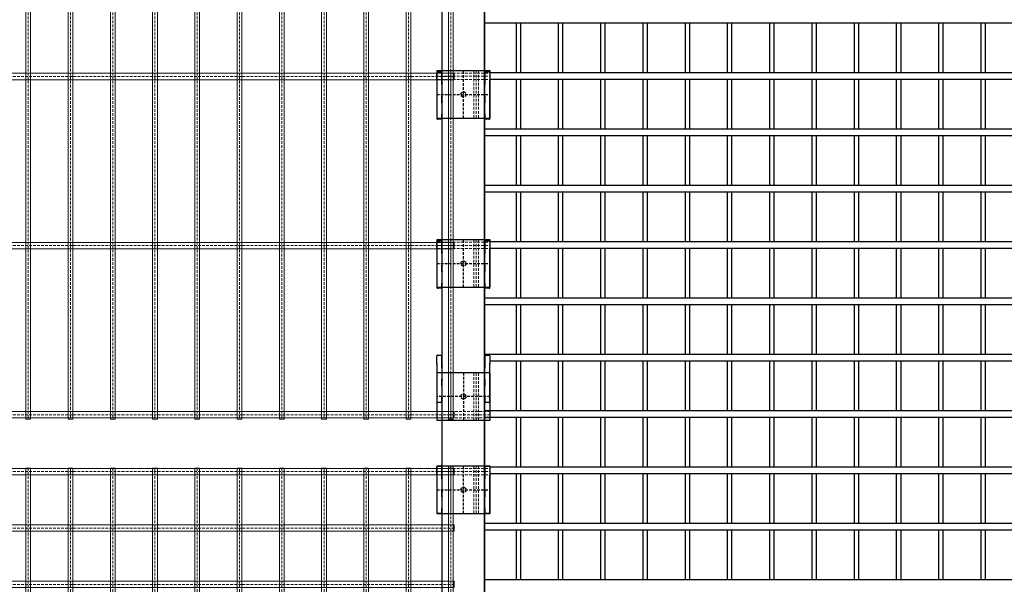
# Model space of a CAD drawing. Units: millimetres. Extents: x -28648 to 78730, y -296 to 15304.
# Drawn here: x 8300 to 9465, y 2928 to 3596 of the extents above; entities that cross this region are included whole.
import ezdxf

# ---------------------------------------------------------------- set-up
doc = ezdxf.new("R2010")
doc.units = ezdxf.units.MM
doc.linetypes.add('HIDDEN2', pattern=[4.7625, 3.175, -1.5875])
doc.layers.add('NIJHA_ter_dubbelstaafsmat', color=253, linetype='Continuous', lineweight=13)
for name, color, linetype in [('NIJHA_ter_montageblokje', 6, 'Continuous'), ('NIJHA_ter_staander 100x50', 5, 'Continuous'), ('NIJHA_ter_toestel', 7, 'Continuous')]:
    doc.layers.add(name, color=color, linetype=linetype)

# ---------------------------------------------------------------- blocks, each defined once
blk = doc.blocks.new('NIJHA_ter_Activity Court Doelgebied')
at = {"layer": 'NIJHA_ter_toestel', "color": 7, "linetype": 'Continuous', "lineweight": 25}
for p, q in [((-25, 978.7), (-25, 4620)), ((25, 3005.4), (25, 4620)), ((25, 3822), (1770.8, 3822)), ((62.2, 3822), (62.2, 3763)), ((67.8, 3763), (67.8, 3822)), ((112.2, 3822), (112.2, 3763)), ((117.8, 3763), (117.8, 3822)), ((162.2, 3822), (162.2, 3763)), ((167.8, 3763), (167.8, 3822)), ((212.2, 3822), (212.2, 3763)), ((217.8, 3763), (217.8, 3822)), ((262.2, 3822), (262.2, 3763)), ((267.8, 3763), (267.8, 3822)), ((312.2, 3822), (312.2, 3763)), ((317.8, 3763), (317.8, 3822)), ((362.2, 3822), (362.2, 3763)), ((367.8, 3763), (367.8, 3822)), ((412.2, 3822), (412.2, 3763)), ((417.8, 3763), (417.8, 3822)), ((462.2, 3822), (462.2, 3763)), ((467.8, 3763), (467.8, 3822)), ((512.2, 3822), (512.2, 3763)), ((517.8, 3763), (517.8, 3822)), ((562.2, 3822), (562.2, 3763)), ((567.8, 3763), (567.8, 3822)), ((612.2, 3822), (612.2, 3763)), ((617.8, 3763), (617.8, 3822)), ((-31.2, 3763.5), (-31.2, 3763.6)), ((-30.4, 3764), (-30.2, 3764)), ((-30.2, 3764), (-28.2, 3764)), ((-28.2, 3764), (-25.9, 3764)), ((-25.9, 3764), (-25.8, 3764)), ((-25.2, 3764), (-25.8, 3764)), ((-25.5, 3749), (-25.5, 3763.7)), ((-25.2, 3764), (-25, 3764)), ((25, 3764), (25.2, 3764)), ((25.8, 3764), (25.2, 3764)), ((25.5, 3763.7), (25.5, 3749)), ((25.8, 3764), (25.9, 3764)), ((25.9, 3764), (28.2, 3764)), ((28.2, 3764), (30.2, 3764)), ((30.2, 3764), (30.4, 3764)), ((31.2, 3763.6), (31.2, 3763.5)), ((-31.4, 3753.8), (-31.4, 3709)), ((31.3, 3755.4), (1770.8, 3755.4)), ((1770.8, 3763), (31.4, 3763)), ((31.4, 3709), (31.4, 3754.1)), ((31.4, 3754.1), (31.4, 3754.1)), ((62.2, 3755.4), (62.2, 3696.3)), ((67.8, 3696.3), (67.8, 3755.4)), ((112.2, 3755.4), (112.2, 3696.3)), ((117.8, 3696.3), (117.8, 3755.4)), ((162.2, 3755.4), (162.2, 3696.3)), ((167.8, 3696.3), (167.8, 3755.4)), ((212.2, 3755.4), (212.2, 3696.3)), ((217.8, 3696.3), (217.8, 3755.4)), ((262.2, 3755.4), (262.2, 3696.3)), ((267.8, 3696.3), (267.8, 3755.4)), ((312.2, 3755.4), (312.2, 3696.3)), ((317.8, 3696.3), (317.8, 3755.4)), ((362.2, 3755.4), (362.2, 3696.3)), ((367.8, 3696.3), (367.8, 3755.4)), ((412.2, 3755.4), (412.2, 3696.3)), ((417.8, 3696.3), (417.8, 3755.4)), ((462.2, 3755.4), (462.2, 3696.3)), ((467.8, 3696.3), (467.8, 3755.4)), ((512.2, 3755.4), (512.2, 3696.3)), ((517.8, 3696.3), (517.8, 3755.4)), ((562.2, 3755.4), (562.2, 3696.3)), ((567.8, 3696.3), (567.8, 3755.4)), ((612.2, 3755.4), (612.2, 3696.3)), ((617.8, 3696.3), (617.8, 3755.4)), ((-25.5, 3727.5), (-25.5, 3735.5)), ((25.5, 3735.5), (25.5, 3727.5)), ((-30.2, 3708), (-30.4, 3708)), ((-30.4, 3708), (-30.4, 3708)), ((-28.2, 3708), (-30.2, 3708)), ((-25.9, 3708), (-28.2, 3708)), ((-25.8, 3708), (-25.9, 3708)), ((-25.8, 3708), (-25.2, 3708)), ((-25.5, 3708.3), (-25.5, 3714)), ((-25, 3708), (-25.2, 3708)), ((25.2, 3708), (25, 3708)), ((25.2, 3708), (25.8, 3708)), ((25.5, 3714), (25.5, 3708.3)), ((25.9, 3708), (25.8, 3708)), ((28.2, 3708), (25.9, 3708)), ((30.2, 3708), (28.2, 3708)), ((30.4, 3708), (30.2, 3708)), ((30.4, 3708), (30.4, 3708)), ((1770.8, 3696.3), (25, 3696.3)), ((25, 3688.7), (1770.8, 3688.7)), ((62.2, 3688.7), (62.2, 3629.6)), ((67.8, 3629.6), (67.8, 3688.7)), ((112.2, 3688.7), (112.2, 3629.6)), ((117.8, 3629.6), (117.8, 3688.7)), ((162.2, 3688.7), (162.2, 3629.6)), ((167.8, 3629.6), (167.8, 3688.7)), ((212.2, 3688.7), (212.2, 3629.6)), ((217.8, 3629.6), (217.8, 3688.7)), ((262.2, 3688.7), (262.2, 3629.6)), ((267.8, 3629.6), (267.8, 3688.7)), ((312.2, 3688.7), (312.2, 3629.6)), ((317.8, 3629.6), (317.8, 3688.7)), ((362.2, 3688.7), (362.2, 3629.6)), ((367.8, 3629.6), (367.8, 3688.7)), ((412.2, 3688.7), (412.2, 3629.6)), ((417.8, 3629.6), (417.8, 3688.7)), ((462.2, 3688.7), (462.2, 3629.6)), ((467.8, 3629.6), (467.8, 3688.7)), ((512.2, 3688.7), (512.2, 3629.6)), ((517.8, 3629.6), (517.8, 3688.7)), ((562.2, 3688.7), (562.2, 3629.6)), ((567.8, 3629.6), (567.8, 3688.7)), ((612.2, 3688.7), (612.2, 3629.6)), ((617.8, 3629.6), (617.8, 3688.7)), ((1770.8, 3629.6), (25, 3629.6)), ((25, 3622), (1770.8, 3622)), ((62.2, 3622), (62.2, 3563)), ((67.8, 3563), (67.8, 3622)), ((112.2, 3622), (112.2, 3563)), ((117.8, 3563), (117.8, 3622)), ((162.2, 3622), (162.2, 3563)), ((167.8, 3563), (167.8, 3622)), ((212.2, 3622), (212.2, 3563)), ((217.8, 3563), (217.8, 3622)), ((262.2, 3622), (262.2, 3563)), ((267.8, 3563), (267.8, 3622)), ((312.2, 3622), (312.2, 3563)), ((317.8, 3563), (317.8, 3622)), ((362.2, 3622), (362.2, 3563)), ((367.8, 3563), (367.8, 3622)), ((412.2, 3622), (412.2, 3563)), ((417.8, 3563), (417.8, 3622)), ((462.2, 3622), (462.2, 3563)), ((467.8, 3563), (467.8, 3622)), ((512.2, 3622), (512.2, 3563)), ((517.8, 3563), (517.8, 3622)), ((562.2, 3622), (562.2, 3563)), ((567.8, 3563), (567.8, 3622)), ((612.2, 3622), (612.2, 3563)), ((617.8, 3563), (617.8, 3622)), ((-31.4, 3553.8), (-31.4, 3509)), ((-31.2, 3563.5), (-31.2, 3563.6)), ((-30.4, 3564), (-30.2, 3564)), ((-30.2, 3564), (-28.2, 3564)), ((-28.2, 3564), (-25.9, 3564)), ((-25.9, 3564), (-25.8, 3564)), ((-25.2, 3564), (-25.8, 3564)), ((-25.5, 3549), (-25.5, 3563.7)), ((-25.2, 3564), (-25, 3564)), ((25, 3564), (25.2, 3564)), ((25.8, 3564), (25.2, 3564)), ((25.5, 3563.7), (25.5, 3549)), ((25.8, 3564), (25.9, 3564)), ((25.9, 3564), (28.2, 3564)), ((28.2, 3564), (30.2, 3564)), ((30.2, 3564), (30.4, 3564)), ((31.2, 3563.6), (31.2, 3563.5)), ((31.3, 3555.4), (1770.8, 3555.4)), ((1770.8, 3563), (31.4, 3563)), ((31.4, 3554.1), (31.4, 3554.1)), ((31.4, 3509), (31.4, 3554.1)), ((62.2, 3555.4), (62.2, 3496.3)), ((67.8, 3496.3), (67.8, 3555.4)), ((112.2, 3555.4), (112.2, 3496.3)), ((117.8, 3496.3), (117.8, 3555.4)), ((162.2, 3555.4), (162.2, 3496.3)), ((167.8, 3496.3), (167.8, 3555.4)), ((212.2, 3555.4), (212.2, 3496.3)), ((217.8, 3496.3), (217.8, 3555.4)), ((262.2, 3555.4), (262.2, 3496.3)), ((267.8, 3496.3), (267.8, 3555.4)), ((312.2, 3555.4), (312.2, 3496.3)), ((317.8, 3496.3), (317.8, 3555.4)), ((362.2, 3555.4), (362.2, 3496.3)), ((367.8, 3496.3), (367.8, 3555.4)), ((412.2, 3555.4), (412.2, 3496.3)), ((417.8, 3496.3), (417.8, 3555.4)), ((462.2, 3555.4), (462.2, 3496.3)), ((467.8, 3496.3), (467.8, 3555.4)), ((512.2, 3555.4), (512.2, 3496.3)), ((517.8, 3496.3), (517.8, 3555.4)), ((562.2, 3555.4), (562.2, 3496.3)), ((567.8, 3496.3), (567.8, 3555.4)), ((612.2, 3555.4), (612.2, 3496.3)), ((617.8, 3496.3), (617.8, 3555.4)), ((-25.5, 3527.5), (-25.5, 3535.5)), ((25.5, 3535.5), (25.5, 3527.5)), ((-30.4, 3508), (-30.4, 3508)), ((-30.2, 3508), (-30.4, 3508)), ((-28.2, 3508), (-30.2, 3508)), ((-25.9, 3508), (-28.2, 3508)), ((-25.8, 3508), (-25.9, 3508)), ((-25.8, 3508), (-25.2, 3508)), ((-25.5, 3508.3), (-25.5, 3514)), ((-25, 3508), (-25.2, 3508)), ((25.2, 3508), (25, 3508)), ((25.2, 3508), (25.8, 3508)), ((25.5, 3514), (25.5, 3508.3)), ((25.9, 3508), (25.8, 3508)), ((28.2, 3508), (25.9, 3508)), ((30.2, 3508), (28.2, 3508)), ((30.4, 3508), (30.2, 3508)), ((30.4, 3508), (30.4, 3508)), ((1770.8, 3496.3), (25, 3496.3)), ((25, 3488.7), (1770.8, 3488.7)), ((62.2, 3488.7), (62.2, 3429.6)), ((67.8, 3429.6), (67.8, 3488.7)), ((112.2, 3488.7), (112.2, 3429.6)), ((117.8, 3429.6), (117.8, 3488.7)), ((162.2, 3488.7), (162.2, 3429.6)), ((167.8, 3429.6), (167.8, 3488.7)), ((212.2, 3488.7), (212.2, 3429.6)), ((217.8, 3429.6), (217.8, 3488.7)), ((262.2, 3488.7), (262.2, 3429.6)), ((267.8, 3429.6), (267.8, 3488.7)), ((312.2, 3488.7), (312.2, 3429.6)), ((317.8, 3429.6), (317.8, 3488.7)), ((362.2, 3488.7), (362.2, 3429.6)), ((367.8, 3429.6), (367.8, 3488.7)), ((412.2, 3488.7), (412.2, 3429.6)), ((417.8, 3429.6), (417.8, 3488.7)), ((462.2, 3488.7), (462.2, 3429.6)), ((467.8, 3429.6), (467.8, 3488.7)), ((512.2, 3488.7), (512.2, 3429.6)), ((517.8, 3429.6), (517.8, 3488.7)), ((562.2, 3488.7), (562.2, 3429.6)), ((567.8, 3429.6), (567.8, 3488.7)), ((612.2, 3488.7), (612.2, 3429.6)), ((617.8, 3429.6), (617.8, 3488.7)), ((-31.2, 3428.5), (-31.2, 3428.6)), ((-30.4, 3429), (-30.2, 3429)), ((-30.2, 3429), (-28.2, 3429)), ((-28.2, 3429), (-25.9, 3429)), ((-25.9, 3429), (-25.8, 3429)), ((-25.2, 3429), (-25.8, 3429)), ((-25.5, 3414), (-25.5, 3428.7)), ((-25.2, 3429), (-25, 3429)), ((1770.8, 3429.6), (25, 3429.6)), ((25, 3429), (25.2, 3429)), ((25.8, 3429), (25.2, 3429)), ((25.5, 3428.7), (25.5, 3414)), ((25.8, 3429), (25.9, 3429)), ((25.9, 3429), (28.2, 3429)), ((28.2, 3429), (30.2, 3429)), ((30.2, 3429), (30.4, 3429)), ((-31.4, 3419.1), (-31.4, 3374)), ((31.3, 3422), (1770.8, 3422)), ((31.4, 3374), (31.4, 3419.1)), ((31.4, 3419.1), (31.4, 3419.1)), ((62.2, 3422), (62.2, 3363)), ((67.8, 3363), (67.8, 3422)), ((112.2, 3422), (112.2, 3363)), ((117.8, 3363), (117.8, 3422)), ((162.2, 3422), (162.2, 3363)), ((167.8, 3363), (167.8, 3422)), ((212.2, 3422), (212.2, 3363)), ((217.8, 3363), (217.8, 3422)), ((262.2, 3422), (262.2, 3363)), ((267.8, 3363), (267.8, 3422)), ((312.2, 3422), (312.2, 3363)), ((317.8, 3363), (317.8, 3422)), ((362.2, 3422), (362.2, 3363)), ((367.8, 3363), (367.8, 3422)), ((412.2, 3422), (412.2, 3363)), ((417.8, 3363), (417.8, 3422)), ((462.2, 3422), (462.2, 3363)), ((467.8, 3363), (467.8, 3422)), ((512.2, 3422), (512.2, 3363)), ((517.8, 3363), (517.8, 3422)), ((562.2, 3422), (562.2, 3363)), ((567.8, 3363), (567.8, 3422)), ((612.2, 3422), (612.2, 3363)), ((617.8, 3363), (617.8, 3422)), ((-25.5, 3392.5), (-25.5, 3400.5)), ((25.5, 3400.5), (25.5, 3392.5)), ((-25.5, 3373.3), (-25.5, 3379)), ((25.5, 3379), (25.5, 3373.3)), ((-30.2, 3373), (-30.4, 3373)), ((-30.4, 3373), (-30.4, 3373)), ((-28.2, 3373), (-30.2, 3373)), ((-25.9, 3373), (-28.2, 3373)), ((-25.8, 3373), (-25.9, 3373)), ((-25.8, 3373), (-25.2, 3373)), ((-25, 3373), (-25.2, 3373)), ((25.2, 3373), (25, 3373)), ((25.2, 3373), (25.8, 3373)), ((25.9, 3373), (25.8, 3373)), ((28.2, 3373), (25.9, 3373)), ((30.2, 3373), (28.2, 3373)), ((30.4, 3373), (30.2, 3373)), ((30.4, 3373), (30.4, 3373)), ((1770.8, 3363), (25, 3363)), ((25, 3355.4), (1770.8, 3355.4)), ((62.2, 3355.4), (62.2, 3296.3)), ((67.8, 3296.3), (67.8, 3355.4)), ((112.2, 3355.4), (112.2, 3296.3)), ((117.8, 3296.3), (117.8, 3355.4)), ((162.2, 3355.4), (162.2, 3296.3)), ((167.8, 3296.3), (167.8, 3355.4)), ((212.2, 3355.4), (212.2, 3296.3)), ((217.8, 3296.3), (217.8, 3355.4)), ((262.2, 3355.4), (262.2, 3296.3)), ((267.8, 3296.3), (267.8, 3355.4)), ((312.2, 3355.4), (312.2, 3296.3)), ((317.8, 3296.3), (317.8, 3355.4)), ((362.2, 3355.4), (362.2, 3296.3)), ((367.8, 3296.3), (367.8, 3355.4)), ((412.2, 3355.4), (412.2, 3296.3)), ((417.8, 3296.3), (417.8, 3355.4)), ((462.2, 3355.4), (462.2, 3296.3)), ((467.8, 3296.3), (467.8, 3355.4)), ((512.2, 3355.4), (512.2, 3296.3)), ((517.8, 3296.3), (517.8, 3355.4)), ((562.2, 3355.4), (562.2, 3296.3)), ((567.8, 3296.3), (567.8, 3355.4)), ((612.2, 3355.4), (612.2, 3296.3)), ((617.8, 3296.3), (617.8, 3355.4)), ((-30.4, 3297.5), (-30.2, 3297.5)), ((-30.2, 3297.5), (-28.2, 3297.5)), ((-28.2, 3297.5), (-25.9, 3297.5)), ((-25.9, 3297.5), (-25.8, 3297.5)), ((-25.2, 3297.5), (-25.8, 3297.5)), ((-25.2, 3297.5), (-25, 3297.5)), ((25, 3297.5), (25.2, 3297.5)), ((25.8, 3297.5), (25.2, 3297.5)), ((25.8, 3297.5), (25.9, 3297.5)), ((25.9, 3297.5), (28.2, 3297.5)), ((28.2, 3297.5), (30.2, 3297.5)), ((30.2, 3297.5), (30.4, 3297.5)), ((-31.4, 3287.3), (-31.4, 3242.5)), ((-31.2, 3297), (-31.2, 3297.1)), ((-25.5, 3282.5), (-25.5, 3297.2)), ((25.5, 3297.2), (25.5, 3282.5)), ((31.2, 3297.1), (31.2, 3297)), ((1770.8, 3296.3), (31.3, 3296.3)), ((31.3, 3288.7), (1770.8, 3288.7)), ((31.4, 3287.6), (31.4, 3287.6)), ((31.4, 3242.5), (31.4, 3287.6)), ((62.2, 3288.7), (62.2, 3229.6)), ((67.8, 3229.6), (67.8, 3288.7)), ((112.2, 3288.7), (112.2, 3229.6)), ((117.8, 3229.6), (117.8, 3288.7)), ((162.2, 3288.7), (162.2, 3229.6)), ((167.8, 3229.6), (167.8, 3288.7)), ((212.2, 3288.7), (212.2, 3229.6)), ((217.8, 3229.6), (217.8, 3288.7)), ((262.2, 3288.7), (262.2, 3229.6)), ((267.8, 3229.6), (267.8, 3288.7)), ((312.2, 3288.7), (312.2, 3229.6)), ((317.8, 3229.6), (317.8, 3288.7)), ((362.2, 3288.7), (362.2, 3229.6)), ((367.8, 3229.6), (367.8, 3288.7)), ((412.2, 3288.7), (412.2, 3229.6)), ((417.8, 3229.6), (417.8, 3288.7)), ((462.2, 3288.7), (462.2, 3229.6)), ((467.8, 3229.6), (467.8, 3288.7)), ((512.2, 3288.7), (512.2, 3229.6)), ((517.8, 3229.6), (517.8, 3288.7)), ((562.2, 3288.7), (562.2, 3229.6)), ((567.8, 3229.6), (567.8, 3288.7)), ((612.2, 3288.7), (612.2, 3229.6)), ((617.8, 3229.6), (617.8, 3288.7)), ((-25.5, 3261), (-25.5, 3269)), ((25.5, 3269), (25.5, 3261)), ((-30.4, 3241.5), (-30.4, 3241.5)), ((-30.2, 3241.5), (-30.4, 3241.5)), ((-28.2, 3241.5), (-30.2, 3241.5)), ((-25.9, 3241.5), (-28.2, 3241.5)), ((-25.8, 3241.5), (-25.9, 3241.5)), ((-25.8, 3241.5), (-25.2, 3241.5)), ((-25.5, 3241.8), (-25.5, 3247.5)), ((-25, 3241.5), (-25.2, 3241.5)), ((25.2, 3241.5), (25, 3241.5)), ((25.2, 3241.5), (25.8, 3241.5)), ((25.5, 3247.5), (25.5, 3241.8)), ((25.9, 3241.5), (25.8, 3241.5)), ((28.2, 3241.5), (25.9, 3241.5)), ((30.2, 3241.5), (28.2, 3241.5)), ((30.4, 3241.5), (30.2, 3241.5)), ((30.4, 3241.5), (30.4, 3241.5)), ((1770.8, 3229.6), (25, 3229.6)), ((25, 3222), (1770.8, 3222)), ((62.2, 3222), (62.2, 3163)), ((67.8, 3163), (67.8, 3222)), ((112.2, 3222), (112.2, 3163)), ((117.8, 3163), (117.8, 3222)), ((162.2, 3222), (162.2, 3163)), ((167.8, 3163), (167.8, 3222)), ((212.2, 3222), (212.2, 3163)), ((217.8, 3163), (217.8, 3222)), ((262.2, 3222), (262.2, 3163)), ((267.8, 3163), (267.8, 3222)), ((312.2, 3222), (312.2, 3163)), ((317.8, 3163), (317.8, 3222)), ((362.2, 3222), (362.2, 3163)), ((367.8, 3163), (367.8, 3222)), ((412.2, 3222), (412.2, 3163)), ((417.8, 3163), (417.8, 3222)), ((462.2, 3222), (462.2, 3163)), ((467.8, 3163), (467.8, 3222)), ((512.2, 3222), (512.2, 3163)), ((517.8, 3163), (517.8, 3222)), ((562.2, 3222), (562.2, 3163)), ((567.8, 3163), (567.8, 3222)), ((612.2, 3222), (612.2, 3163)), ((617.8, 3163), (617.8, 3222)), ((1770.8, 3163), (25, 3163))]:
    blk.add_line(p, q, dxfattribs=at)
at = {"layer": 'NIJHA_ter_toestel', "color": 7, "linetype": 'Continuous', "lineweight": 25, "flags": 128}
for points in [[(31.4, 3754.1), (31.4, 3754.3), (31.4, 3754.3)], [(31.4, 3554.1), (31.4, 3554.3), (31.4, 3554.3)], [(-31.4, 3419.3), (-31.4, 3419.3), (-31.4, 3419.1)], [(31.4, 3419.1), (31.4, 3419.3), (31.4, 3419.3)], [(31.4, 3287.6), (31.4, 3287.8), (31.4, 3287.8)]]:
    blk.add_lwpolyline(points, dxfattribs=at)
at = {"layer": 'NIJHA_ter_toestel', "color": 7, "linetype": 'Continuous', "lineweight": 25}
for centre, radius, start, end in [((-30.4, 3763), 1, 90, 145.8072), ((-30.8, 3763.3), 0.5, 145.791, 152.4934), ((30.4, 3763), 1, 34.1928, 90), ((30.8, 3763.3), 0.5, 27.5066, 34.209), ((-30.4, 3709), 1, 180, 270), ((30.4, 3709), 1, 270, 0), ((-30.4, 3563), 1, 90, 145.8072), ((-30.8, 3563.3), 0.5, 145.791, 152.4934), ((30.4, 3563), 1, 34.1928, 90), ((30.8, 3563.3), 0.5, 27.5066, 34.209), ((-30.4, 3509), 1, 180, 270), ((30.4, 3509), 1, 270, 0), ((-30.4, 3428), 1, 90, 145.8072), ((-30.8, 3428.3), 0.5, 145.791, 152.4934), ((30.4, 3428), 1, 34.1928, 90), ((-30.4, 3374), 1, 180, 270), ((30.4, 3374), 1, 270, 0), ((-30.4, 3296.5), 1, 90, 145.8072), ((30.4, 3296.5), 1, 34.1928, 90), ((-30.8, 3296.8), 0.5, 145.791, 152.4934), ((30.8, 3296.8), 0.5, 27.5066, 34.209), ((-30.4, 3242.5), 1, 180, 270), ((30.4, 3242.5), 1, 270, 0)]:
    blk.add_arc(centre, radius, start, end, dxfattribs=at)
for centre, major_axis, ratio, start_param, end_param in [((-31.5, 3759), (0, -5), 0.034921, 0.199109, 2.498092), ((31.5, 3759), (0, -5), 0.034921, 3.785094, 6.084076), ((-23.5, 3749), (-1.42, 1.42), 0.998783, 0.062285, 0.239997), ((23.5, 3749), (1.42, 1.42), 0.998783, 6.043188, 6.2209), ((-23.5, 3735.5), (-1.42, -1.42), 0.998783, 6.043188, 6.2209), ((-23.5, 3727.5), (-1.42, 1.42), 0.998783, 0.062285, 0.239997), ((23.5, 3735.5), (1.42, -1.42), 0.998783, 0.062285, 0.239997), ((23.5, 3727.5), (1.42, 1.42), 0.998783, 6.043188, 6.2209), ((-23.5, 3714), (-1.42, -1.42), 0.998783, 6.043188, 6.2209), ((23.5, 3714), (1.42, -1.42), 0.998783, 0.062285, 0.239997), ((-31.5, 3559), (0, -5), 0.034921, 0.199109, 2.498092), ((31.5, 3559), (0, -5), 0.034921, 3.785094, 6.084076), ((-23.5, 3549), (-1.42, 1.42), 0.998783, 0.062285, 0.239997), ((23.5, 3549), (1.42, 1.42), 0.998783, 6.043188, 6.2209), ((-23.5, 3535.5), (-1.42, -1.42), 0.998783, 6.043188, 6.2209), ((23.5, 3535.5), (1.42, -1.42), 0.998783, 0.062285, 0.239997), ((-23.5, 3527.5), (-1.42, 1.42), 0.998783, 0.062285, 0.239997), ((23.5, 3527.5), (1.42, 1.42), 0.998783, 6.043188, 6.2209), ((-23.5, 3514), (-1.42, -1.42), 0.998783, 6.043188, 6.2209), ((23.5, 3514), (1.42, -1.42), 0.998783, 0.062285, 0.239997), ((-31.5, 3424), (0, -5), 0.034921, 0.199109, 2.498092), ((31.5, 3424), (0, -5), 0.034921, 3.785094, 6.084076), ((-23.5, 3414), (-1.42, 1.42), 0.998783, 0.062285, 0.239997), ((23.5, 3414), (1.42, 1.42), 0.998783, 6.043188, 6.2209), ((-23.5, 3400.5), (-1.42, -1.42), 0.998783, 6.043188, 6.2209), ((-23.5, 3392.5), (-1.42, 1.42), 0.998783, 0.062285, 0.239997), ((23.5, 3400.5), (1.42, -1.42), 0.998783, 0.062285, 0.239997), ((23.5, 3392.5), (1.42, 1.42), 0.998783, 6.043188, 6.2209), ((-23.5, 3379), (-1.42, -1.42), 0.998783, 6.043188, 6.2209), ((23.5, 3379), (1.42, -1.42), 0.998783, 0.062285, 0.239997), ((-31.5, 3292.5), (0, -5), 0.034921, 0.199109, 2.498092), ((31.5, 3292.5), (0, -5), 0.034921, 3.785094, 6.084076), ((-23.5, 3282.5), (-1.42, 1.42), 0.998783, 0.062285, 0.239997), ((23.5, 3282.5), (1.42, 1.42), 0.998783, 6.043188, 6.2209), ((-23.5, 3269), (-1.42, -1.42), 0.998783, 6.043188, 6.2209), ((23.5, 3269), (1.42, -1.42), 0.998783, 0.062285, 0.239997), ((-23.5, 3261), (-1.42, 1.42), 0.998783, 0.062285, 0.239997), ((23.5, 3261), (1.42, 1.42), 0.998783, 6.043188, 6.2209), ((-23.5, 3247.5), (-1.42, -1.42), 0.998783, 6.043188, 6.2209), ((23.5, 3247.5), (1.42, -1.42), 0.998783, 0.062285, 0.239997)]:
    blk.add_ellipse(centre, major_axis=major_axis, ratio=ratio, start_param=start_param, end_param=end_param, dxfattribs=at)
for points, knots in [([(-31.2, 3763.6), (-31.2, 3763.5), (-31.3, 3763.4), (-31.3, 3763.2), (-31.4, 3763.1), (-31.4, 3763.1), (-31.4, 3763), (-31.4, 3763), (-31.4, 3763), (-31.4, 3763), (-31.4, 3763)], [0, 0, 0, 0, 0.291789, 0.686649, 0.848451, 0.925405, 0.963146, 0.981682, 0.994156, 1, 1, 1, 1]), ([(31.4, 3763), (31.4, 3763), (31.4, 3763), (31.4, 3763), (31.4, 3763), (31.4, 3763.1), (31.4, 3763.1), (31.3, 3763.2), (31.3, 3763.4), (31.2, 3763.5), (31.2, 3763.6)], [0, 0, 0, 0, 0.005844, 0.0183181, 0.0368531, 0.0745955, 0.1515501, 0.3133604, 0.7082269, 1, 1, 1, 1]), ([(-25.2, 3750), (-25.3, 3749.9), (-25.4, 3749.6), (-25.5, 3749.2), (-25.5, 3749), (-25.5, 3749)], [0, 0, 0, 0, 0.371031, 0.992134, 1, 1, 1, 1]), ([(25.5, 3749), (25.5, 3749), (25.5, 3749.2), (25.4, 3749.6), (25.3, 3749.9), (25.2, 3750)], [0, 0, 0, 0, 0.007866, 0.629005, 1, 1, 1, 1]), ([(-25.5, 3735.5), (-25.5, 3735.5), (-25.5, 3735.3), (-25.4, 3734.9), (-25.3, 3734.6), (-25.2, 3734.5)], [0, 0, 0, 0, 0.007866, 0.628969, 1, 1, 1, 1]), ([(-25.2, 3728.5), (-25.3, 3728.4), (-25.4, 3728.1), (-25.5, 3727.7), (-25.5, 3727.5), (-25.5, 3727.5)], [0, 0, 0, 0, 0.370957, 0.992136, 1, 1, 1, 1]), ([(25.2, 3734.5), (25.3, 3734.6), (25.4, 3734.9), (25.5, 3735.3), (25.5, 3735.5), (25.5, 3735.5)], [0, 0, 0, 0, 0.370995, 0.992134, 1, 1, 1, 1]), ([(25.5, 3727.5), (25.5, 3727.5), (25.5, 3727.7), (25.4, 3728.1), (25.3, 3728.4), (25.2, 3728.5)], [0, 0, 0, 0, 0.007864, 0.629078, 1, 1, 1, 1]), ([(-25.5, 3714), (-25.5, 3714), (-25.5, 3713.8), (-25.4, 3713.4), (-25.3, 3713.1), (-25.2, 3713)], [0, 0, 0, 0, 0.007866, 0.628969, 1, 1, 1, 1]), ([(25.2, 3713), (25.3, 3713.1), (25.4, 3713.4), (25.5, 3713.8), (25.5, 3714), (25.5, 3714)], [0, 0, 0, 0, 0.370995, 0.992134, 1, 1, 1, 1]), ([(-31.2, 3563.6), (-31.2, 3563.5), (-31.3, 3563.4), (-31.3, 3563.2), (-31.4, 3563.1), (-31.4, 3563.1), (-31.4, 3563), (-31.4, 3563), (-31.4, 3563), (-31.4, 3563), (-31.4, 3563)], [0, 0, 0, 0, 0.291787, 0.686547, 0.848455, 0.925408, 0.963148, 0.981573, 0.994156, 1, 1, 1, 1]), ([(31.4, 3563), (31.4, 3563), (31.4, 3563), (31.4, 3563), (31.4, 3563), (31.4, 3563.1), (31.4, 3563.1), (31.3, 3563.2), (31.3, 3563.4), (31.2, 3563.5), (31.2, 3563.6)], [0, 0, 0, 0, 0.005844, 0.018428, 0.03685, 0.074593, 0.151547, 0.313462, 0.708229, 1, 1, 1, 1]), ([(-25.2, 3550), (-25.3, 3549.9), (-25.4, 3549.6), (-25.5, 3549.2), (-25.5, 3549), (-25.5, 3549)], [0, 0, 0, 0, 0.371031, 0.992134, 1, 1, 1, 1]), ([(25.5, 3549), (25.5, 3549), (25.5, 3549.2), (25.4, 3549.6), (25.3, 3549.9), (25.2, 3550)], [0, 0, 0, 0, 0.007866, 0.629005, 1, 1, 1, 1]), ([(-25.5, 3535.5), (-25.5, 3535.5), (-25.5, 3535.3), (-25.4, 3534.9), (-25.3, 3534.6), (-25.2, 3534.5)], [0, 0, 0, 0, 0.007866, 0.628969, 1, 1, 1, 1]), ([(25.2, 3534.5), (25.3, 3534.6), (25.4, 3534.9), (25.5, 3535.3), (25.5, 3535.5), (25.5, 3535.5)], [0, 0, 0, 0, 0.370995, 0.992134, 1, 1, 1, 1]), ([(-25.2, 3528.5), (-25.3, 3528.4), (-25.4, 3528.1), (-25.5, 3527.7), (-25.5, 3527.5), (-25.5, 3527.5)], [0, 0, 0, 0, 0.371031, 0.992134, 1, 1, 1, 1]), ([(25.5, 3527.5), (25.5, 3527.5), (25.5, 3527.7), (25.4, 3528.1), (25.3, 3528.4), (25.2, 3528.5)], [0, 0, 0, 0, 0.007866, 0.629005, 1, 1, 1, 1]), ([(-25.5, 3514), (-25.5, 3514), (-25.5, 3513.8), (-25.4, 3513.4), (-25.3, 3513.1), (-25.2, 3513)], [0, 0, 0, 0, 0.007864, 0.62885, 1, 1, 1, 1]), ([(25.2, 3513), (25.3, 3513.1), (25.4, 3513.4), (25.5, 3513.8), (25.5, 3514), (25.5, 3514)], [0, 0, 0, 0, 0.371114, 0.992136, 1, 1, 1, 1]), ([(-31.2, 3428.6), (-31.2, 3428.5), (-31.3, 3428.4), (-31.3, 3428.2), (-31.4, 3428.1), (-31.4, 3428.1), (-31.4, 3428), (-31.4, 3428), (-31.4, 3428), (-31.4, 3428), (-31.4, 3428)], [0, 0, 0, 0, 0.291787, 0.686547, 0.848455, 0.925408, 0.963148, 0.981573, 0.994156, 1, 1, 1, 1]), ([(-25.2, 3415), (-25.3, 3414.9), (-25.4, 3414.6), (-25.5, 3414.2), (-25.5, 3414), (-25.5, 3414)], [0, 0, 0, 0, 0.371031, 0.992134, 1, 1, 1, 1]), ([(25.5, 3414), (25.5, 3414), (25.5, 3414.2), (25.4, 3414.6), (25.3, 3414.9), (25.2, 3415)], [0, 0, 0, 0, 0.007866, 0.629005, 1, 1, 1, 1]), ([(-25.5, 3400.5), (-25.5, 3400.5), (-25.5, 3400.3), (-25.4, 3399.9), (-25.3, 3399.6), (-25.2, 3399.5)], [0, 0, 0, 0, 0.007866, 0.628969, 1, 1, 1, 1]), ([(-25.2, 3393.5), (-25.3, 3393.4), (-25.4, 3393.1), (-25.5, 3392.7), (-25.5, 3392.5), (-25.5, 3392.5)], [0, 0, 0, 0, 0.371031, 0.992134, 1, 1, 1, 1]), ([(25.2, 3399.5), (25.3, 3399.6), (25.4, 3399.9), (25.5, 3400.3), (25.5, 3400.5), (25.5, 3400.5)], [0, 0, 0, 0, 0.370995, 0.992134, 1, 1, 1, 1]), ([(25.5, 3392.5), (25.5, 3392.5), (25.5, 3392.7), (25.4, 3393.1), (25.3, 3393.4), (25.2, 3393.5)], [0, 0, 0, 0, 0.007866, 0.629005, 1, 1, 1, 1]), ([(-25.5, 3379), (-25.5, 3379), (-25.5, 3378.8), (-25.4, 3378.4), (-25.3, 3378.1), (-25.2, 3378)], [0, 0, 0, 0, 0.007665, 0.628968, 1, 1, 1, 1]), ([(25.2, 3378), (25.3, 3378.1), (25.4, 3378.4), (25.5, 3378.8), (25.5, 3379), (25.5, 3379)], [0, 0, 0, 0, 0.370996, 0.992335, 1, 1, 1, 1]), ([(-31.2, 3297.1), (-31.2, 3297), (-31.3, 3296.9), (-31.3, 3296.7), (-31.4, 3296.6), (-31.4, 3296.6), (-31.4, 3296.5), (-31.4, 3296.5), (-31.4, 3296.5), (-31.4, 3296.5), (-31.4, 3296.5)], [0, 0, 0, 0, 0.291787, 0.686547, 0.848455, 0.925408, 0.963148, 0.981573, 0.994156, 1, 1, 1, 1]), ([(31.4, 3296.5), (31.4, 3296.5), (31.4, 3296.5), (31.4, 3296.5), (31.4, 3296.5), (31.4, 3296.6), (31.4, 3296.6), (31.3, 3296.7), (31.3, 3296.9), (31.2, 3297), (31.2, 3297.1)], [0, 0, 0, 0, 0.005844, 0.018428, 0.03685, 0.074593, 0.151547, 0.313462, 0.708229, 1, 1, 1, 1]), ([(-25.2, 3283.5), (-25.3, 3283.4), (-25.4, 3283.1), (-25.5, 3282.7), (-25.5, 3282.5), (-25.5, 3282.5)], [0, 0, 0, 0, 0.371031, 0.992134, 1, 1, 1, 1]), ([(25.5, 3282.5), (25.5, 3282.5), (25.5, 3282.7), (25.4, 3283.1), (25.3, 3283.4), (25.2, 3283.5)], [0, 0, 0, 0, 0.007866, 0.629005, 1, 1, 1, 1]), ([(-25.5, 3269), (-25.5, 3269), (-25.5, 3268.8), (-25.4, 3268.4), (-25.3, 3268.1), (-25.2, 3268)], [0, 0, 0, 0, 0.007866, 0.628969, 1, 1, 1, 1]), ([(25.2, 3268), (25.3, 3268.1), (25.4, 3268.4), (25.5, 3268.8), (25.5, 3269), (25.5, 3269)], [0, 0, 0, 0, 0.370995, 0.992134, 1, 1, 1, 1]), ([(-25.2, 3262), (-25.3, 3261.9), (-25.4, 3261.6), (-25.5, 3261.2), (-25.5, 3261), (-25.5, 3261)], [0, 0, 0, 0, 0.371031, 0.992134, 1, 1, 1, 1]), ([(25.5, 3261), (25.5, 3261), (25.5, 3261.2), (25.4, 3261.6), (25.3, 3261.9), (25.2, 3262)], [0, 0, 0, 0, 0.007866, 0.629005, 1, 1, 1, 1]), ([(-25.5, 3247.5), (-25.5, 3247.5), (-25.5, 3247.3), (-25.4, 3246.9), (-25.3, 3246.6), (-25.2, 3246.5)], [0, 0, 0, 0, 0.007864, 0.629043, 1, 1, 1, 1]), ([(25.2, 3246.5), (25.3, 3246.6), (25.4, 3246.9), (25.5, 3247.3), (25.5, 3247.5), (25.5, 3247.5)], [0, 0, 0, 0, 0.370922, 0.992136, 1, 1, 1, 1])]:
    blk.add_open_spline(points, degree=3, knots=knots, dxfattribs=at)
blk = doc.blocks.new('NIJHA_ter_staander 100x50')
at = {"layer": 'NIJHA_ter_staander 100x50'}
blk.add_lwpolyline([(-25, 3820), (25, 3820), (25, -800), (-25, -800)], close=True, dxfattribs=at)
blk = doc.blocks.new('NIJHA_ter_dubbelstaafsmat horizontaal draad')
at = {"layer": 'NIJHA_ter_dubbelstaafsmat'}
blk.add_lwpolyline([(2508, -7.6), (0, -7.6), (0, 0), (2508, 0)], close=True, dxfattribs=at)
at = {"layer": 'NIJHA_ter_dubbelstaafsmat', "linetype": 'HIDDEN2'}
blk.add_lwpolyline([(0, -3.8), (2508, -3.8)], dxfattribs=at)
blk = doc.blocks.new('NIJHA_ter_dubbelstaafsmat verticaal draad')
at = {"layer": 'NIJHA_ter_dubbelstaafsmat'}
blk.add_lwpolyline([(0, 0), (0, -1210), (5.6, -1210), (5.6, 0)], close=True, dxfattribs=at)
at = {"layer": 'NIJHA_ter_dubbelstaafsmat', "linetype": 'HIDDEN2'}
blk.add_lwpolyline([(2.8, 0), (2.8, -1210)], dxfattribs=at)
blk = doc.blocks.new('NIJHA_ter_montageblokje VA')
at = {"layer": 'NIJHA_ter_dubbelstaafsmat', "linetype": 'HIDDEN2'}
for points in [[(-31.5, 25.3), (31.5, 25.3)], [(-17.8, 28), (-17.8, -28)], [(-15, 28), (-15, -28)], [(-12.2, 28), (-12.2, -28)], [(12.2, 28), (12.2, -28)], [(15, 28), (15, -28)], [(17.8, 28), (17.8, -28)], [(-31.5, 21.5), (31.5, 21.5)], [(-31.5, 17.7), (31.5, 17.7)]]:
    blk.add_lwpolyline(points, dxfattribs=at)
at = {"layer": 'NIJHA_ter_montageblokje'}
blk.add_lwpolyline([(-31.5, -28), (31.5, -28), (31.5, 28), (-31.5, 28), (-31.5, -28)], close=True, dxfattribs=at)
at = {"layer": 'NIJHA_ter_montageblokje', "linetype": 'HIDDEN2'}
for points in [[(0, -28), (0, 28)], [(-31.5, 0), (31.5, 0)]]:
    blk.add_lwpolyline(points, dxfattribs=at)
blk.add_circle((0, 0), 3, dxfattribs=at)
blk = doc.blocks.new('NIJHA_ter_Activity Court Dubbelstaafsmat')
at = {"layer": 'NIJHA_ter_dubbelstaafsmat'}
for name, p in [('NIJHA_ter_dubbelstaafsmat verticaal draad', (2012.2, 2496.5)), ('NIJHA_ter_dubbelstaafsmat verticaal draad', (2062.2, 2496.5)), ('NIJHA_ter_dubbelstaafsmat verticaal draad', (2112.2, 2496.5)), ('NIJHA_ter_dubbelstaafsmat verticaal draad', (2162.2, 2496.5)), ('NIJHA_ter_dubbelstaafsmat verticaal draad', (2212.2, 2496.5)), ('NIJHA_ter_dubbelstaafsmat verticaal draad', (2262.2, 2496.5)), ('NIJHA_ter_dubbelstaafsmat verticaal draad', (2312.2, 2496.5)), ('NIJHA_ter_dubbelstaafsmat verticaal draad', (2362.2, 2496.5)), ('NIJHA_ter_dubbelstaafsmat verticaal draad', (2412.2, 2496.5)), ('NIJHA_ter_dubbelstaafsmat verticaal draad', (2462.2, 2496.5)), ('NIJHA_ter_dubbelstaafsmat verticaal draad', (2512.2, 2496.5)), ('NIJHA_ter_dubbelstaafsmat horizontaal draad', (11, 1695.9)), ('NIJHA_ter_dubbelstaafsmat horizontaal draad', (11, 1495.8)), ('NIJHA_ter_dubbelstaafsmat horizontaal draad', (11, 1295.7))]:
    blk.add_blockref(name, p, dxfattribs=at)
at = {"layer": 'NIJHA_ter_montageblokje'}
for p in [(2530, 1670.9), (2530, 1470.8)]:
    blk.add_blockref('NIJHA_ter_montageblokje VA', p, dxfattribs=at)
at = {"layer": 'NIJHA_ter_montageblokje', "rotation": 180}
blk.add_blockref('NIJHA_ter_montageblokje VA', (2530, 1313.4), dxfattribs=at)
blk = doc.blocks.new('NIJHA_ter_Activity Court Reboundmat')
at = {"layer": 'NIJHA_ter_dubbelstaafsmat'}
for name, p in [('NIJHA_ter_dubbelstaafsmat horizontaal draad', (11, 1229.8)), ('NIJHA_ter_dubbelstaafsmat verticaal draad', (2012.2, 1230)), ('NIJHA_ter_dubbelstaafsmat verticaal draad', (2062.2, 1230)), ('NIJHA_ter_dubbelstaafsmat verticaal draad', (2112.2, 1230)), ('NIJHA_ter_dubbelstaafsmat verticaal draad', (2162.2, 1230)), ('NIJHA_ter_dubbelstaafsmat verticaal draad', (2212.2, 1230)), ('NIJHA_ter_dubbelstaafsmat verticaal draad', (2262.2, 1230)), ('NIJHA_ter_dubbelstaafsmat verticaal draad', (2312.2, 1230)), ('NIJHA_ter_dubbelstaafsmat verticaal draad', (2362.2, 1230)), ('NIJHA_ter_dubbelstaafsmat verticaal draad', (2412.2, 1230)), ('NIJHA_ter_dubbelstaafsmat verticaal draad', (2462.2, 1230)), ('NIJHA_ter_dubbelstaafsmat verticaal draad', (2512.2, 1230)), ('NIJHA_ter_dubbelstaafsmat horizontaal draad', (11, 1163.1)), ('NIJHA_ter_dubbelstaafsmat horizontaal draad', (11, 1096.4))]:
    blk.add_blockref(name, p, dxfattribs=at)
at = {"layer": 'NIJHA_ter_montageblokje'}
blk.add_blockref('NIJHA_ter_montageblokje VA', (2530, 1204.5), dxfattribs=at)

msp = doc.modelspace()

# ---------------------------------------------------------------- block references
at = {"layer": 'NIJHA_ter_staander 100x50'}
msp.add_blockref('NIJHA_ter_staander 100x50', (8825.2, 569.9), dxfattribs=at)
at = {"layer": 'NIJHA_ter_toestel'}
for name, p in [('NIJHA_ter_Activity Court Doelgebied', (8825.2, -230.1)), ('NIJHA_ter_Activity Court Dubbelstaafsmat', (6295.2, 1836.4)), ('NIJHA_ter_Activity Court Reboundmat', (6295.2, 1834.9))]:
    msp.add_blockref(name, p, dxfattribs=at)

doc.saveas('drawing.dxf')
